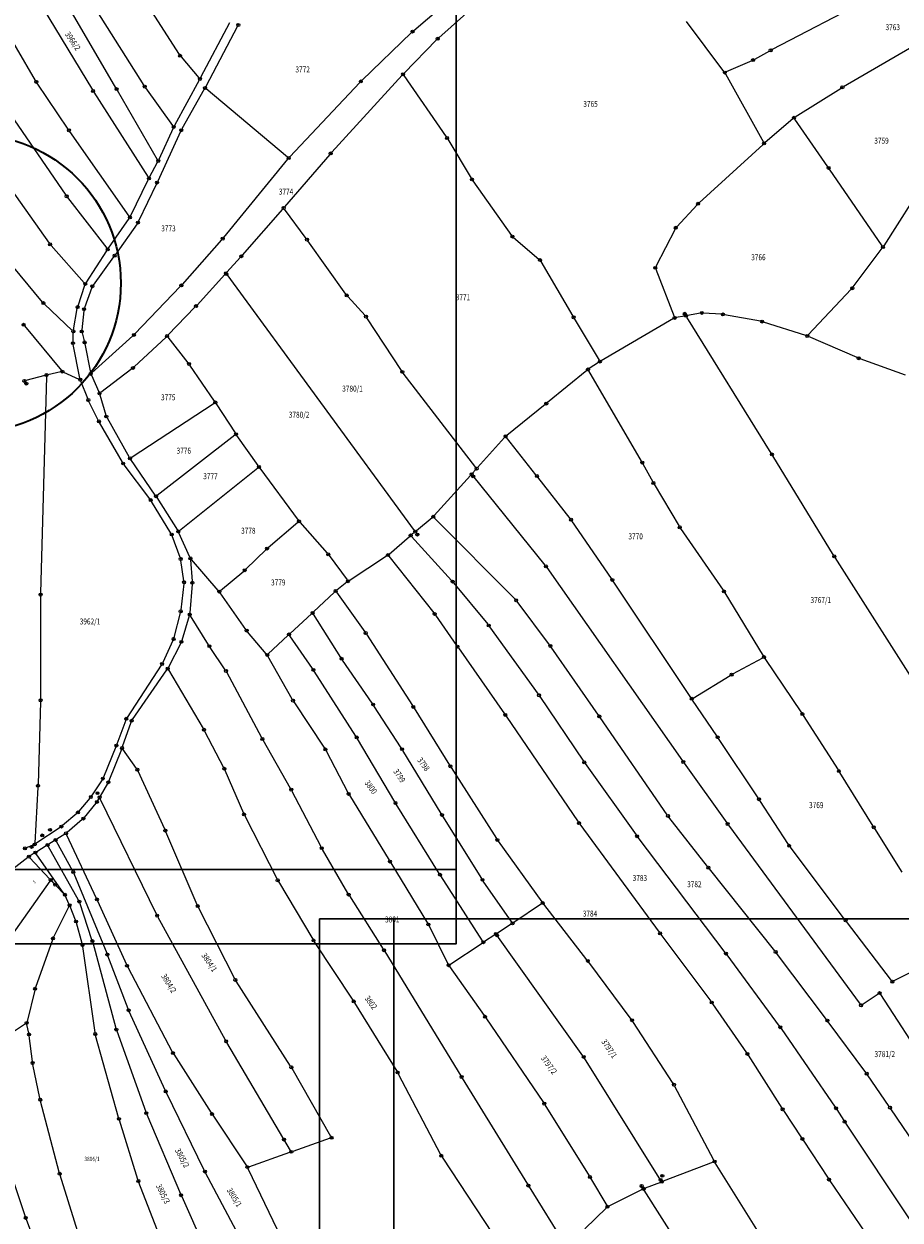
# Model space of a CAD drawing. Units: millimetres. Extents: x 7529400 to 7533157, y 4823049 to 4827451.
# Drawn here: x 7531077 to 7531371, y 4826490 to 4826892 of the extents above; entities that cross this region are included whole.
import ezdxf
from ezdxf.enums import TextEntityAlignment as Align

# ---------------------------------------------------------------- set-up
doc = ezdxf.new("R2010")
doc.units = ezdxf.units.MM
doc.header["$PDMODE"] = 32
doc.header["$PDSIZE"] = -0.1
for name, color, linetype in [('01_Parcele granice', 254, 'Continuous'), ('02_Broj parcele', 254, 'Continuous'), ('04_Katastarske_tacke', 1, 'Continuous')]:
    doc.layers.add(name, color=color, linetype=linetype)
doc.layers.add('SKICA A3 -BROJ', color=5, linetype='Continuous', lineweight=30)
doc.layers.add('SKICE A3', color=6, linetype='Continuous', lineweight=30)
doc.styles.add('MAPSOFT18', font='MAPC104.SHX')

# ---------------------------------------------------------------- blocks, each defined once
blk = doc.blocks.new('T1')
at = {"linetype": 'Continuous'}
blk.add_point((0, 0), dxfattribs=at)
blk.add_attdef('OZN-TAC', (0, 0), '', height=5)

msp = doc.modelspace()

# ---------------------------------------------------------------- linework, layer by layer
at = {"layer": '01_Parcele granice', "linetype": 'Continuous'}
for p, q in [((7531080.67, 4826872.99, -0.23), (7531056.44, 4826914.41, -0.81)), ((7531107.55, 4826914.92, 0.98), (7531128.93, 4826881.77, 0.98)), ((7531077.39, 4826906.82, 0.01), (7531099.72, 4826869.93, 0.45)), ((7531107.61, 4826870.59), (7531089.62, 4826901.49)), ((7531207.66, 4826889.82, 3.39), (7531221.56, 4826901.74, 3.57)), ((7531360.4, 4826900.37, 1.11), (7531327.99, 4826883.41, -0.25)), ((7531117.07, 4826871.4, 0.77), (7531101.34, 4826896.33, 0.19)), ((7531229.55, 4826899.41, -1.94), (7531216.07, 4826887.39, 2.85)), ((7531145.74, 4826892.41, 0.49), (7531136.08, 4826873.99, 0.97)), ((7531311.84, 4826876.11, -0.28), (7531299.31, 4826892.86, -0.66)), ((7531148.51, 4826891.26, 1.76), (7531137.79, 4826870.98, 1)), ((7531190.25, 4826873.07, 2.2), (7531206.92, 4826889.14, 3.36)), ((7531215.35, 4826886.7, 2.96), (7531204.44, 4826875.51, 2.4)), ((7531352.03, 4826870.98, -0.07), (7531377.61, 4826885.91, 0.51)), ((7531129.52, 4826880.97, 0.98), (7531135.53, 4826873.93, 0.98)), ((7531327.11, 4826882.94, -0.27), (7531322.08, 4826880.12, -0.27)), ((7531321.18, 4826879.68, -0.27), (7531312.6, 4826875.91, -0.27)), ((7531091.57, 4826856.71, -0.22), (7531081.2, 4826872.15, -0.22)), ((7531135.61, 4826873.11, 0.96), (7531127.31, 4826857.89, 0.4)), ((7531166.02, 4826847.34, 1.39), (7531189.55, 4826872.36, 2.17)), ((7531203.75, 4826874.78, 2.37), (7531180.1, 4826848.91, 1.59)), ((7531204.37, 4826874.74, 2.38), (7531218.59, 4826854.12, 2.38)), ((7531312.38, 4826875.27, -0.29), (7531325.1, 4826852.34, -1.26)), ((7531100.25, 4826869.08, 0.45), (7531118.43, 4826840.53, -0.01)), ((7531121.59, 4826846.42), (7531108.11, 4826869.73)), ((7531126.78, 4826857.86, 0.39), (7531117.63, 4826870.57, 0.77)), ((7531137.32, 4826870.1, 0.96), (7531129.81, 4826856.75, 0.5)), ((7531165.3, 4826847.3, 1.37), (7531137.94, 4826870.22, 0.99)), ((7531335.76, 4826860.77, -0.47), (7531351.18, 4826870.46, -0.09)), ((7531070.78, 4826863.78, -1.22), (7531090.82, 4826834.52, -1.02)), ((7531334.96, 4826860.17, -0.51), (7531325.72, 4826852.23, -1.25)), ((7531346.71, 4826844.06, -0.09), (7531335.62, 4826860.09, -0.47)), ((7531112.03, 4826827.44, -0.22), (7531092.14, 4826855.89, -0.22)), ((7531129.36, 4826855.86, 0.47), (7531121.67, 4826839.18, 0.19)), ((7531126.86, 4826857, 0.36), (7531122.05, 4826846.44, 0.02)), ((7531219.13, 4826853.28, 2.39), (7531226.92, 4826840.21, 2.63)), ((7531179.43, 4826848.16, 1.56), (7531164.29, 4826830.58, 0.8)), ((7531324.97, 4826851.56, -1.29), (7531303.54, 4826831.96, -1.67)), ((7531118.94, 4826840.55, -0.02), (7531121.6, 4826845.55, 0)), ((7531143.83, 4826820.28, 0.02), (7531165.36, 4826846.59, 1.36)), ((7531112.54, 4826827.48, -0.21), (7531118.48, 4826839.66, -0.03)), ((7531364.95, 4826817.49, 0.12), (7531347.27, 4826843.24, -0.08)), ((7531379.76, 4826839.9, 0.51), (7531365.5, 4826817.5, 0.13)), ((7531072.25, 4826836.74, -0.43), (7531085.25, 4826818.37, -0.81)), ((7531121.24, 4826838.28, 0.17), (7531115.24, 4826825.75, -0.01)), ((7531227.47, 4826839.37, 2.63), (7531240.52, 4826820.99, 2.39)), ((7531091.41, 4826833.71, -1), (7531104.57, 4826816.66, -0.24)), ((7531163.63, 4826829.82, 0.77), (7531150.09, 4826814.36, 0.39)), ((7531171.51, 4826819.95, 0.78), (7531164.26, 4826829.8, 0.78)), ((7531302.83, 4826831.25, -1.69), (7531296.02, 4826823.9, -1.87)), ((7531105.16, 4826816.67, -0.22), (7531112.04, 4826826.62, -0.22)), ((7531114.73, 4826824.89, -0.03), (7531107.45, 4826814.56, -0.21)), ((7531241.19, 4826820.26, 2.39), (7531249.69, 4826813.01, 2.57)), ((7531295.45, 4826823.09, -1.89), (7531288.99, 4826810.52, -2.27)), ((7531082.98, 4826798.59, -1.62), (7531066.75, 4826817.96, -1.62)), ((7531085.87, 4826817.59, -0.75), (7531097, 4826805.04, 1.7)), ((7531097.6, 4826805.09, 1.7), (7531104.61, 4826815.84, -0.15)), ((7531129.94, 4826804.52, -0.21), (7531143.18, 4826819.52, -0.01)), ((7531184.86, 4826801.22, 0.98), (7531172.1, 4826819.14, 0.78)), ((7531355.26, 4826803.64, -0.07), (7531364.93, 4826816.68, 0.11)), ((7531106.87, 4826813.75, -0.14), (7531099.99, 4826804.29, 1.69)), ((7531149.42, 4826813.61, 0.36), (7531144.89, 4826808.61, 0.02)), ((7531250.32, 4826812.26, 2.47), (7531261.08, 4826793.89, -2.37)), ((7531144.21, 4826807.87, 0.01), (7531134.87, 4826797.57, 0.17)), ((7531144.85, 4826807.84), (7531207.85, 4826721.82)), ((7531288.94, 4826809.61, -2.27), (7531295.13, 4826793.72, -2.09)), ((7531094.9, 4826797.36, 1.58), (7531097.17, 4826804.2, 1.76)), ((7531114.02, 4826787.91, -1.2), (7531129.26, 4826803.79, -0.24)), ((7531099.53, 4826803.42, 1.77), (7531097.11, 4826796.64, 1.77)), ((7531191.29, 4826794.04, 0.98), (7531185.49, 4826800.44, 0.98)), ((7531340.15, 4826787.54, -1.06), (7531354.62, 4826802.88, -0.1)), ((7531092.97, 4826789.07, 1.26), (7531083.66, 4826797.87, -1.51)), ((7531093.42, 4826789.22, 1.38), (7531094.65, 4826796.4, 1.56)), ((7531096.89, 4826795.67, 1.76), (7531096.22, 4826789.21, 1.58)), ((7531134.18, 4826796.84, 0.26), (7531125.19, 4826787.52, 2.29)), ((7531203.55, 4826775.55, 1.57), (7531191.9, 4826793.25, 0.99)), ((7531261.59, 4826793.03, -2.49), (7531269.91, 4826779.01, -2.87)), ((7531294.88, 4826793, -2.09), (7531270.6, 4826778.83, -2.87)), ((7531298.63, 4826793.86, -0.27), (7531295.8, 4826793.34, -1.81)), ((7531327.7, 4826747.78), (7531299.38, 4826793.52)), ((7531303.93, 4826794.83, -1.71), (7531299.61, 4826794.04, -0.17)), ((7531311.01, 4826794.46, -1.69), (7531304.92, 4826794.88, -1.87)), ((7531324.16, 4826792.11, -1.1), (7531312, 4826794.33, -1.66)), ((7531339.33, 4826787.33, -1.08), (7531325.13, 4826791.87, -1.08)), ((7531076.92, 4826790.57, 1.34), (7531089.3, 4826775.6, 0.2)), ((7531093.23, 4826785.26, 1.2), (7531093.31, 4826788.23, 1.34)), ((7531096.29, 4826788.23, 1.36), (7531096.99, 4826785.52, 0.21)), ((7531095.56, 4826773, 0.98), (7531093.31, 4826784.27, 1.16)), ((7531097.21, 4826784.55, 0.06), (7531099.09, 4826774.94, 1.31)), ((7531099.56, 4826774.79, 1.3), (7531113.3, 4826787.21, -1.15)), ((7531124.47, 4826786.82, 2.34), (7531113.75, 4826776.78, 1.4)), ((7531131.9, 4826778.16, 2.37), (7531125.15, 4826786.77, 2.37)), ((7531356.64, 4826779.91, -0.5), (7531340.27, 4826786.98, -1.06)), ((7531372.79, 4826773.97, -0.09), (7531357.57, 4826779.54, -0.47)), ((7531112.98, 4826776.14, 1.36), (7531102.52, 4826768.2, 0.98)), ((7531140.73, 4826765.25, 2.37), (7531132.49, 4826777.36, 2.37)), ((7531265.78, 4826775.62, 2.37), (7531252.57, 4826764.77, 1.99)), ((7531284.16, 4826745.05, 0.94), (7531266.42, 4826775.51, 2.36)), ((7531269.75, 4826778.3, -2.33), (7531266.59, 4826776.22, 1.83)), ((7531083.8, 4826773.93), (7531077.36, 4826772.16)), ((7531084.27, 4826773.56), (7531082.32, 4826700.74)), ((7531089.13, 4826775.1, 0.15), (7531084.77, 4826774.17, 0.02)), ((7531090.08, 4826775.01, 0.23), (7531095.2, 4826772.71, 0.91)), ((7531098.18, 4826766.13, 0.97), (7531095.84, 4826772.04, 0.97)), ((7531099.39, 4826773.99, 1.34), (7531101.92, 4826768.36, 1)), ((7531228.48, 4826742.98, 1.58), (7531204.12, 4826774.73, 1.58)), ((7531102.26, 4826767.42, 0.99), (7531104.27, 4826760.6, 1.35)), ((7531101.69, 4826758.93, 1.16), (7531098.58, 4826765.21, 0.98)), ((7531112.75, 4826746.32, 1.58), (7531140.59, 4826764.57, 2.36)), ((7531141.28, 4826764.42, 2.37), (7531147.72, 4826754.58, 2.37)), ((7531251.79, 4826764.14, 1.98), (7531238.88, 4826753.78, 1.98)), ((7531104.66, 4826759.68, 1.38), (7531112.08, 4826746.49, 1.56)), ((7531109.82, 4826744.75, 1.36), (7531102.16, 4826758.05, 1.18)), ((7531147.59, 4826753.85, 2.36), (7531121.5, 4826733.62, 1.58)), ((7531155.38, 4826743.6, 2.37), (7531148.28, 4826753.75, 2.37)), ((7531238.16, 4826753.1, 1.97), (7531229.11, 4826742.95, 1.59)), ((7531248.7, 4826740.5, 0.95), (7531238.8, 4826753.08, 1.95)), ((7531119.03, 4826732.41, 1.76), (7531110.37, 4826743.92, 1.38)), ((7531120.82, 4826733.72, 1.57), (7531112.61, 4826745.64, 1.57)), ((7531284.65, 4826744.18, 0.96), (7531287.94, 4826738.2, 1.48)), ((7531348.62, 4826713.55), (7531328.22, 4826746.92)), ((7531128.94, 4826721.79, 1.78), (7531155.28, 4826742.88, 2.36)), ((7531155.97, 4826742.79, 2.38), (7531168.81, 4826725.32, 2.76)), ((7531226.74, 4826740.32, -0.01), (7531214.54, 4826726.79, -0.27)), ((7531227.39, 4826740.3), (7531251.72, 4826710.14)), ((7531228.45, 4826742.21, 1.27), (7531227.41, 4826741.06, 0.31)), ((7531260.21, 4826725.83, 0.73), (7531249.32, 4826739.72, 0.91)), ((7531288.44, 4826737.33, 1.53), (7531296.76, 4826723.29, 1.91)), ((7531126.12, 4826720.89, 1.77), (7531119.59, 4826731.58, 1.77)), ((7531121.37, 4826732.89, 1.58), (7531128.28, 4826721.9, 1.76)), ((7531158.8, 4826716.05, 2.38), (7531168.73, 4826724.59, 2.76)), ((7531169.44, 4826724.55, 2.64), (7531178.6, 4826714.16, -0.95)), ((7531213.81, 4826726.1, -0.26), (7531208.54, 4826721.74, -0.02)), ((7531241.71, 4826698.7, -0.28), (7531214.55, 4826726.07, -0.28)), ((7531274.07, 4826705.62, 1.31), (7531260.8, 4826725.03, 0.73)), ((7531129.22, 4826712.71, 1.77), (7531126.55, 4826719.99, 1.77)), ((7531132.46, 4826712.89, 1.96), (7531128.76, 4826721.03, 1.78)), ((7531199.36, 4826713.88, -0.67), (7531206.24, 4826719.82, -0.49)), ((7531206.96, 4826719.78, -0.47), (7531220.38, 4826705.02, -0.09)), ((7531207.77, 4826721.1, -0.12), (7531207, 4826720.47, -0.36)), ((7531297.3, 4826722.45, 1.93), (7531311.55, 4826701.72, 2.31)), ((7531151.28, 4826708.79, 2.37), (7531158.06, 4826715.37, 2.37)), ((7531130.45, 4826704.88, 1.77), (7531129.46, 4826711.75, 1.77)), ((7531132.71, 4826711.94, 1.97), (7531133.25, 4826704.75, 1.97)), ((7531142.02, 4826701.65, 1.97), (7531133, 4826712.06, 1.97)), ((7531179.23, 4826713.39, -1.07), (7531185.25, 4826705.17, -0.89)), ((7531185.97, 4826705.04, -0.87), (7531198.56, 4826713.28, -0.69)), ((7531199.29, 4826713.16, -0.66), (7531214.37, 4826694.17, 0.1)), ((7531386.32, 4826654.27), (7531349.15, 4826712.7)), ((7531142.73, 4826701.59, 1.99), (7531150.54, 4826708.12, 2.35)), ((7531252.32, 4826709.34), (7531297.89, 4826644.42)), ((7531130.46, 4826703.89, 1.76), (7531129.44, 4826695.13, 1.58)), ((7531133.25, 4826703.75, 1.95), (7531132.47, 4826694.09, 1.59)), ((7531185.16, 4826704.46, -0.92), (7531181.78, 4826701.78, -1.24)), ((7531221.04, 4826704.26, -0.09), (7531232.53, 4826690.27, -0.47)), ((7531300.76, 4826665.67, 1.72), (7531274.63, 4826704.79, 1.32)), ((7531082.31, 4826699.74), (7531082.31, 4826665.24)), ((7531151.26, 4826688.57, -1.37), (7531142.64, 4826700.86, 1.86)), ((7531181.03, 4826701.12, -1.28), (7531174.03, 4826694.45, -1.28)), ((7531181.68, 4826701.06, -1.27), (7531191.21, 4826687.76, -0.89)), ((7531312.09, 4826700.88, 2.32), (7531325.05, 4826679.67, 2.52)), ((7531253.27, 4826683.4, 0.69), (7531242.36, 4826697.95, -0.25)), ((7531129.26, 4826694.15, 1.57), (7531127.13, 4826685.82, 1.57)), ((7531132.28, 4826693.11, 1.57), (7531129.78, 4826684.87, 1.57)), ((7531138.77, 4826683.36, 1.76), (7531132.69, 4826693.16, 1.58)), ((7531173.3, 4826693.76, -1.29), (7531166.15, 4826687.21, -1.47)), ((7531183.14, 4826679.11, -1.28), (7531173.94, 4826693.68, -1.28)), ((7531214.97, 4826693.37, 0.11), (7531222.07, 4826683.2, -0.07)), ((7531158.13, 4826680.39, -1.67), (7531151.87, 4826687.78, -1.49)), ((7531191.77, 4826686.93, -0.89), (7531207.22, 4826662.94, -1.27)), ((7531233.14, 4826689.47, -0.47), (7531249.44, 4826666.83, 0.31)), ((7531126.8, 4826684.89, 1.56), (7531123.36, 4826677.4, 1.38)), ((7531129.4, 4826683.94, 1.56), (7531125.27, 4826675.87, 1.38)), ((7531165.41, 4826686.53, -1.49), (7531158.82, 4826680.35, -1.67)), ((7531173.68, 4826675.38, -1.29), (7531166.06, 4826686.46, -1.47)), ((7531144.34, 4826675.02, -2.08), (7531139.31, 4826682.51, 1.57)), ((7531166.86, 4826665.07, -1.68), (7531158.7, 4826679.57, -1.68)), ((7531222.65, 4826682.38, -0.08), (7531238.1, 4826660.24, 0.12)), ((7531269.71, 4826659.74, 0.72), (7531253.85, 4826682.59, 0.72)), ((7531314.83, 4826673.59, 2.14), (7531324.87, 4826679, 2.5)), ((7531325.59, 4826678.83, 2.52), (7531337.92, 4826660.51, 2.72)), ((7531122.88, 4826676.53, 1.36), (7531111.36, 4826658.96, 0.98)), ((7531113.2, 4826658.28, 0.98), (7531124.76, 4826675.01, 1.36)), ((7531125.29, 4826674.99, 1.37), (7531136.95, 4826655.28, 1.37)), ((7531193.75, 4826663.74, -1.28), (7531183.69, 4826678.28, -1.28)), ((7531156.61, 4826652.16, -2.28), (7531144.86, 4826674.16, -2.28)), ((7531188.24, 4826652.67, -1.48), (7531174.23, 4826674.55, -1.28)), ((7531301.47, 4826665.51, 1.73), (7531313.96, 4826673.09, 2.11)), ((7531082.3, 4826664.24), (7531081.47, 4826636.5)), ((7531167.39, 4826664.21, -1.69), (7531177.71, 4826648.66, -2.07)), ((7531203.48, 4826648.74, -1.28), (7531194.3, 4826662.91, -1.28)), ((7531250.01, 4826666.01, 0.32), (7531264.64, 4826644.3, 0.48)), ((7531309.45, 4826652.76, 1.72), (7531301.32, 4826664.84, 1.72)), ((7531207.76, 4826662.1, -1.26), (7531219.72, 4826642.97, -0.5)), ((7531238.67, 4826659.42, 0.12), (7531262.88, 4826623.88, 0)), ((7531292.79, 4826626.25, 1.12), (7531270.27, 4826658.92, 0.72)), ((7531338.47, 4826659.68, 2.72), (7531350.16, 4826641.36, 2.72)), ((7531110.92, 4826658.07, 0.96), (7531107.96, 4826650.01, 0.78)), ((7531109.88, 4826649.17, 0.78), (7531112.76, 4826657.4, 0.96)), ((7531137.43, 4826654.41, 1.23), (7531143.82, 4826642.17, -2.54)), ((7531166.26, 4826635.14, -1.7), (7531157.1, 4826651.29, -2.26)), ((7531201.28, 4826630.65, -1.28), (7531188.76, 4826651.82, -1.48)), ((7531323.35, 4826631.92, 1.92), (7531310.01, 4826651.93, 1.72)), ((7531107.6, 4826649.08, 0.76), (7531103.43, 4826638.89, 0.58)), ((7531109.53, 4826648.24, 0.76), (7531105.28, 4826637.68, 0.58)), ((7531114.56, 4826641.82, 0.96), (7531110.01, 4826648.29, 0.78)), ((7531178.22, 4826647.8, -2.06), (7531185.55, 4826633.73, -1.5)), ((7531216.88, 4826626.66, -0.69), (7531204.01, 4826647.89, -1.27)), ((7531265.21, 4826643.48, 0.48), (7531282.38, 4826619.48, 0.72)), ((7531298.47, 4826643.6), (7531312.77, 4826623.59)), ((7531124.03, 4826621.41, 0.02), (7531115.06, 4826640.96, 0.95)), ((7531144.25, 4826641.27, -2.67), (7531150.5, 4826626.84, -2.49)), ((7531220.26, 4826642.13, -0.48), (7531235.46, 4826618.26, -0.48)), ((7531350.69, 4826640.52, 2.72), (7531361.89, 4826622.48, 2.72)), ((7531081.43, 4826635.5), (7531080.37, 4826616.78)), ((7531102.97, 4826638.01, 0.56), (7531099.48, 4826632.67, 0.38)), ((7531104.84, 4826636.79, 0.52), (7531102.38, 4826632.56, 0.05)), ((7531098.89, 4826631.87, 0.36), (7531095.17, 4826627.45, 0.18)), ((7531101.88, 4826631.7, 0.1), (7531101.48, 4826631.01, 0.27)), ((7531121.27, 4826592.82), (7531102.35, 4826631.68)), ((7531176.54, 4826615.49, -1.68), (7531166.74, 4826634.27, -1.68)), ((7531186.04, 4826632.86, -1.48), (7531199.4, 4826610.98, -1.48)), ((7531333.48, 4826616.26, 2.11), (7531323.9, 4826631.08, 1.93)), ((7531094.47, 4826626.74, 0.16), (7531089.72, 4826622.65, -0.02)), ((7531100.92, 4826630.19, 0.36), (7531097.02, 4826625.39, 0.18)), ((7531216.22, 4826606.54, -1.08), (7531201.79, 4826629.8, -1.28)), ((7531096.33, 4826624.68, 0.14), (7531091.25, 4826620.35, -0.2)), ((7531150.93, 4826625.93, -2.48), (7531161.74, 4826604.68, -2.48)), ((7531230.49, 4826604.82, -0.68), (7531217.4, 4826625.81, -0.68)), ((7531263.46, 4826623.07, 0.01), (7531290.1, 4826586.81, 0.51)), ((7531306.34, 4826608.88, 1.32), (7531293.38, 4826625.45, 1.12)), ((7531313.36, 4826622.78), (7531357.59, 4826562.63)), ((7531088.92, 4826622.04, -0.03), (7531080.76, 4826616.56, 0)), ((7531090.45, 4826619.76, -0.2), (7531087.78, 4826618.09, -0.03)), ((7531091.08, 4826619.58, -0.23), (7531101.02, 4826598.26, -0.03)), ((7531134.91, 4826596.02, 1.15), (7531124.44, 4826620.5, 0.02)), ((7531282.97, 4826618.67, 0.72), (7531312.19, 4826580.02, 0.92)), ((7531362.41, 4826621.64, 2.73), (7531371.59, 4826606.94, 2.91)), ((7531079.88, 4826616.1, -0.09), (7531077.52, 4826615.16, -0.54)), ((7531084.26, 4826615.87), (7531081.03, 4826613.85)), ((7531095.1, 4826597.55), (7531084.92, 4826615.7)), ((7531086.94, 4826617.55), (7531085.1, 4826616.41)), ((7531087.6, 4826617.38), (7531093.06, 4826607.46)), ((7531185.55, 4826599.88, -1.68), (7531177.02, 4826614.62, -1.68)), ((7531236.02, 4826617.43, -0.48), (7531250.7, 4826597.01, -0.28)), ((7531352.39, 4826591.2, 2.32), (7531334.05, 4826615.44, 2.12)), ((7531078.01, 4826611.88, -0.43), (7531069.5, 4826605.25, -0.43)), ((7531085.38, 4826604.75, -0.02), (7531078.74, 4826611.83, -0.41)), ((7531080.19, 4826613.31, -0.08), (7531078.82, 4826612.46, -0.35)), ((7531090.19, 4826599.78), (7531080.9, 4826613.17)), ((7531093.49, 4826606.56), (7531104.57, 4826579.74)), ((7531199.92, 4826610.12, -1.48), (7531212.31, 4826589.82, -1.28)), ((7531328.91, 4826580.53, 1.52), (7531306.96, 4826608.1, 1.32)), ((7531085.43, 4826603.98), (7531069.12, 4826580.75)), ((7531086.89, 4826603.14, -0.02), (7531086.06, 4826604.03, -0.01)), ((7531162.23, 4826603.8, -2.48), (7531173.73, 4826584.47, -2.28)), ((7531230.79, 4826583.87, -0.02), (7531216.75, 4826605.7, -1.06)), ((7531240.56, 4826590.2, -0.49), (7531231.03, 4826603.99, -0.67)), ((7531087.57, 4826602.42, -0.03), (7531090.14, 4826599.73, 0)), ((7531091.85, 4826596.35, -0.03), (7531090.69, 4826598.91, 0)), ((7531186.07, 4826599.03, -1.68), (7531197.41, 4826581.15, -1.68)), ((7531091.84, 4826595.44, -0.04), (7531086.69, 4826585.15, -0.22)), ((7531094.06, 4826590.86, 0), (7531092.25, 4826595.43, -0.03)), ((7531099.58, 4826584.29), (7531095.5, 4826596.64)), ((7531101.44, 4826597.35, -0.03), (7531111.16, 4826575.96, -0.03)), ((7531147.52, 4826571.18, 3.36), (7531135.34, 4826595.11, 1.21)), ((7531250.57, 4826596.32, -0.29), (7531241.26, 4826590.07, -0.47)), ((7531265.82, 4826577.56, -0.08), (7531251.3, 4826596.21, -0.28)), ((7531144.42, 4826550.57), (7531121.73, 4826591.93)), ((7531368.14, 4826570.58, 2.71), (7531352.99, 4826590.4, 2.33)), ((7531096.28, 4826582.96), (7531094.38, 4826589.92)), ((7531212.79, 4826588.94, -1.28), (7531219.14, 4826576.17, -1.28)), ((7531240.42, 4826589.52, -0.44), (7531235.74, 4826586.48, -0.04)), ((7531086.3, 4826584.23, -0.17), (7531080.66, 4826568.27, 1.74)), ((7531099.87, 4826583.34), (7531107.63, 4826554.58)), ((7531174.27, 4826583.62, -2.23), (7531187.24, 4826563.97, -0.05)), ((7531219.78, 4826576, -1.23), (7531230.64, 4826583.17, -0.05)), ((7531234.9, 4826585.94), (7531231.48, 4826583.72)), ((7531264.47, 4826545.3), (7531235.61, 4826585.8)), ((7531290.7, 4826586.01, 0.52), (7531307.47, 4826563.58, 0.72)), ((7531100.62, 4826553.07), (7531096.48, 4826581.99)), ((7531111.73, 4826561.05), (7531104.94, 4826578.81)), ((7531197.94, 4826580.3, -1.68), (7531223.45, 4826538.58, -1.68)), ((7531312.79, 4826579.22, 0.93), (7531330.44, 4826555.26, 1.51)), ((7531346.29, 4826557.51, 1.72), (7531329.52, 4826579.74, 1.52)), ((7531111.6, 4826575.06, 0.01), (7531126.54, 4826546.63, 2.56)), ((7531219.65, 4826575.31, -1.28), (7531231.35, 4826558.81, -1.08)), ((7531280.69, 4826557.63, -0.08), (7531266.43, 4826576.77, -0.08)), ((7531380.61, 4826576.31, -2.84), (7531368.89, 4826570.41, 2.52)), ((7531166.28, 4826541.81, 3.6), (7531148.02, 4826570.31, 3.4)), ((7531080.37, 4826567.31, 1.78), (7531077.78, 4826556.8, 1.42)), ((7531187.78, 4826563.12, -0.04), (7531201.96, 4826540.12, -2.24)), ((7531308.05, 4826562.77, 0.72), (7531319.44, 4826546.31, 0.92)), ((7531358.31, 4826562.5), (7531363.69, 4826566.05)), ((7531364.38, 4826565.9, -0.02), (7531408.83, 4826497.42, -3.22)), ((7531124.16, 4826533.74), (7531112.12, 4826560.13)), ((7531077.24, 4826556.03, 1.39), (7531059.37, 4826544.21, 1.01)), ((7531078.36, 4826552.92, 1.37), (7531077.76, 4826555.82, 1.39)), ((7531231.92, 4826557.99, -1.08), (7531251.19, 4826529.6, -1.08)), ((7531294.79, 4826536, 0.12), (7531281.26, 4826556.81, -0.08)), ((7531331.02, 4826554.45, 1.51), (7531349.23, 4826528.04, 1.13)), ((7531359.52, 4826539.65, 1.72), (7531346.89, 4826556.71, 1.72)), ((7531079.57, 4826543.35, 1.25), (7531078.52, 4826551.93, 1.35)), ((7531108.53, 4826524.56), (7531100.82, 4826552.1)), ((7531107.93, 4826553.63), (7531117.65, 4826526.46)), ((7531166.28, 4826513.42), (7531144.91, 4826549.7)), ((7531082.11, 4826531.01, 1.2), (7531079.73, 4826542.36, 1.24)), ((7531127.04, 4826545.77, 2.6), (7531139.67, 4826526.1, 2.6)), ((7531290.7, 4826503.33), (7531265.02, 4826544.47)), ((7531319.99, 4826545.48, 0.92), (7531331.25, 4826527.71, 0.72)), ((7531179.81, 4826518.15, 3.6), (7531166.8, 4826540.96, 3.6)), ((7531202.45, 4826539.25, -2.28), (7531216.66, 4826512.11, -2.28)), ((7531367.35, 4826528.23, 2.47), (7531360.1, 4826538.84, 1.75)), ((7531223.97, 4826537.72, -1.68), (7531245.89, 4826502.08, -1.68)), ((7531308.46, 4826510.18, -0.08), (7531295.29, 4826535.14, 0.12)), ((7531137.28, 4826506.8), (7531124.59, 4826532.84)), ((7531064.8, 4826528.25, 0.01), (7531077.2, 4826491.27, 0.69)), ((7531088.61, 4826506.11, 1.1), (7531082.34, 4826530.04, 1.2)), ((7531251.73, 4826528.77, -1.08), (7531266.57, 4826504.95, -0.88)), ((7531331.8, 4826526.88, 0.72), (7531337.94, 4826517.74, 0.72)), ((7531349.78, 4826527.21, 1.2), (7531352.13, 4826523.51, 1.92)), ((7531382.12, 4826506.39, -3.72), (7531367.91, 4826527.41, 2.38)), ((7531115.04, 4826503.66), (7531108.81, 4826523.6)), ((7531118.02, 4826525.53), (7531129.33, 4826498.88)), ((7531140.22, 4826525.26, 2.6), (7531151.49, 4826508.26, 2.6)), ((7531352.68, 4826522.67, 2), (7531374.1, 4826490.5, 2)), ((7531179.59, 4826517.55, 3.47), (7531167, 4826513.16, 0.13)), ((7531338.49, 4826516.91, 0.74), (7531346.87, 4826504.11, 1.42)), ((7531152.24, 4826508, 2.52), (7531166.06, 4826512.83, 0.08)), ((7531217.17, 4826511.25, -2.27), (7531246.22, 4826467.14, -1.61)), ((7531151.99, 4826507.39, 2.6), (7531165.57, 4826479.01, 2.8)), ((7531308.22, 4826509.56, -0.08), (7531291.43, 4826503.09, 0)), ((7531325.16, 4826483.28, 0.63), (7531308.95, 4826509.32, -0.07)), ((7531096.38, 4826481.06, 1.04), (7531088.89, 4826505.15, 1.1)), ((7531125.82, 4826475.76), (7531115.37, 4826502.71)), ((7531151.39, 4826480.24), (7531137.73, 4826505.91)), ((7531267.08, 4826504.1, -0.89), (7531272.46, 4826494.95, -1.07)), ((7531290.49, 4826502.73, -0.05), (7531285.41, 4826500.77, -0.63)), ((7531347.42, 4826503.28, 1.43), (7531369.32, 4826471.16, 1.01)), ((7531129.73, 4826497.96), (7531141.52, 4826471.64)), ((7531246.41, 4826501.23, -1.67), (7531258.65, 4826481.52, -1.21)), ((7531284.37, 4826500.31, -0.04), (7531273.16, 4826494.74, -1.04)), ((7531298.54, 4826479), (7531285.09, 4826500.11)), ((7531272.35, 4826494.17, -1.08), (7531265.1, 4826487.07, -1)), ((7531077.53, 4826490.33, 0.7), (7531087.63, 4826463.29, 0.76))]:
    msp.add_line(p, q, dxfattribs=at)
at = {"layer": 'SKICA A3 -BROJ', "lineweight": 35}
msp.add_circle((7531059.27, 4826804.89), 50, dxfattribs=at)
at = {"layer": 'SKICE A3', "ltscale": 0.25}
for p, q in [((7530924.89, 4826607.84), (7531221.89, 4826607.84)), ((7531201.02, 4826591.25), (7531201.02, 4826294.25))]:
    msp.add_line(p, q, dxfattribs=at)
for points in [[(7531221.89, 4827002.84), (7530924.89, 4827002.84), (7530924.89, 4826582.84), (7531221.89, 4826582.84)], [(7531596.02, 4826294.25), (7531596.02, 4826591.25), (7531176.02, 4826591.25), (7531176.02, 4826294.25)]]:
    msp.add_lwpolyline(points, close=True, dxfattribs=at)

# ---------------------------------------------------------------- block references
at = {"layer": '04_Katastarske_tacke'}
for p in [(7531148.74, 4826891.7, 1.78), (7531207.28, 4826889.49, 3.38), (7531215.7, 4826887.06, 2.98), (7531129.2, 4826881.35, 0.98), (7531321.64, 4826879.88, -0.27), (7531327.55, 4826883.18, -0.27), (7531312.14, 4826875.71, -0.27), (7531080.92, 4826872.56, -0.22), (7531135.85, 4826873.55, 0.98), (7531189.89, 4826872.72, 2.18), (7531204.09, 4826875.15, 2.38), (7531099.98, 4826869.5, 0.46), (7531107.86, 4826870.16), (7531117.34, 4826870.98, 0.78), (7531137.56, 4826870.54, 0.98), (7531351.6, 4826870.73, -0.08), (7531335.34, 4826860.5, -0.48), (7531091.85, 4826856.3, -0.22), (7531127.07, 4826857.45, 0.38), (7531129.57, 4826856.31, 0.48), (7531218.87, 4826853.71, 2.38), (7531325.34, 4826851.9, -1.28), (7531179.76, 4826848.54, 1.58), (7531121.84, 4826845.99), (7531165.68, 4826846.98, 1.38), (7531346.99, 4826843.65, -0.08), (7531118.7, 4826840.11, -0.02), (7531227.18, 4826839.78, 2.64), (7531121.46, 4826838.73, 0.18), (7531091.1, 4826834.11, -1.02), (7531303.17, 4826831.62, -1.68), (7531163.96, 4826830.2, 0.78), (7531112.32, 4826827.03, -0.22), (7531115.02, 4826825.3, -0.02), (7531295.68, 4826823.53, -1.88), (7531143.51, 4826819.89), (7531171.81, 4826819.55, 0.78), (7531240.81, 4826820.58, 2.38), (7531085.54, 4826817.96, -0.82), (7531104.88, 4826816.26, -0.22), (7531365.23, 4826817.08, 0.12), (7531107.16, 4826814.15, -0.22), (7531149.76, 4826813.98, 0.38), (7531250.07, 4826812.69, 2.58), (7531144.55, 4826808.24), (7531144.76, 4826807.96), (7531288.76, 4826810.08, -2.28), (7531097.33, 4826804.67, 1.77), (7531099.7, 4826803.89, 1.77), (7531129.61, 4826804.15, -0.22), (7531354.96, 4826803.24, -0.08), (7531185.15, 4826800.81, 0.98), (7531083.3, 4826798.21, -1.62), (7531094.74, 4826796.89, 1.57), (7531096.94, 4826796.17, 1.77), (7531134.53, 4826797.2, 0.18), (7531304.42, 4826794.92, -1.88), (7531076.6, 4826790.96, 1.37), (7531191.63, 4826793.67, 0.98), (7531261.33, 4826793.46, -2.48), (7531295.31, 4826793.25, -2.08), (7531298.7, 4826794.63), (7531299.12, 4826793.95), (7531311.51, 4826794.42, -1.68), (7531324.65, 4826792.02, -1.08), (7531093.33, 4826788.73, 1.37), (7531096.17, 4826788.71, 1.57), (7531113.67, 4826787.55, -1.22), (7531124.84, 4826787.16, 2.37), (7531339.81, 4826787.18, -1.08), (7531093.21, 4826784.76, 1.17), (7531097.11, 4826785.04), (7531357.1, 4826779.71, -0.48), (7531089.62, 4826775.21, 0.17), (7531113.38, 4826776.44, 1.37), (7531132.21, 4826777.77, 2.37), (7531203.82, 4826775.13, 1.58), (7531266.17, 4826775.94, 2.38), (7531270.17, 4826778.58, -2.88), (7531076.88, 4826772.03), (7531077.53, 4826771.2), (7531084.28, 4826774.06), (7531095.66, 4826772.51, 0.97), (7531099.19, 4826774.45, 1.37), (7531102.12, 4826767.9, 0.97), (7531098.36, 4826765.66, 0.97), (7531141.01, 4826764.84, 2.37), (7531252.18, 4826764.45, 1.98), (7531104.41, 4826760.12, 1.37), (7531101.91, 4826758.48, 1.17), (7531147.99, 4826754.16, 2.37), (7531238.49, 4826753.47, 1.98), (7531327.96, 4826747.35), (7531110.07, 4826744.32, 1.37), (7531112.33, 4826746.05, 1.57), (7531155.67, 4826743.19, 2.37), (7531284.41, 4826744.62, 0.92), (7531227.08, 4826740.69), (7531227.65, 4826739.98), (7531227.65, 4826739.98), (7531228.78, 4826742.58, 1.58), (7531249.01, 4826740.11, 0.92), (7531288.18, 4826737.76, 1.52), (7531119.33, 4826732.01, 1.77), (7531121.1, 4826733.31, 1.57), (7531169.11, 4826724.92, 2.77), (7531214.2, 4826726.42, -0.28), (7531260.52, 4826725.44, 0.72), (7531297.02, 4826722.86, 1.92), (7531126.38, 4826720.46, 1.77), (7531128.55, 4826721.48, 1.77), (7531206.62, 4826720.15, -0.48), (7531208.15, 4826721.42), (7531208.87, 4826720.44), (7531158.42, 4826715.72, 2.37), (7531129.39, 4826712.24, 1.77), (7531132.67, 4826712.44, 1.97), (7531178.93, 4826713.79, -1.08), (7531198.98, 4826713.55, -0.68), (7531348.88, 4826713.12), (7531150.92, 4826708.44, 2.37), (7531252.03, 4826709.75), (7531130.52, 4826704.39, 1.77), (7531133.29, 4826704.25, 1.97), (7531185.55, 4826704.77, -0.88), (7531220.72, 4826704.65, -0.08), (7531274.35, 4826705.21, 1.32), (7531082.31, 4826700.24), (7531142.35, 4826701.27, 1.97), (7531181.39, 4826701.47, -1.28), (7531311.83, 4826701.31, 2.32), (7531129.38, 4826694.63, 1.57), (7531242.06, 4826698.35, -0.28), (7531132.43, 4826693.59, 1.57), (7531173.67, 4826694.1, -1.28), (7531214.68, 4826693.78, 0.12), (7531151.55, 4826688.16, -1.48), (7531165.78, 4826686.87, -1.48), (7531191.5, 4826687.35, -0.88), (7531232.85, 4826689.88, -0.48), (7531127.01, 4826685.34, 1.57), (7531129.63, 4826684.39, 1.57), (7531139.03, 4826682.93, 1.77), (7531222.36, 4826682.79, -0.08), (7531253.57, 4826683, 0.72), (7531158.45, 4826680.01, -1.68), (7531183.41, 4826678.69, -1.28), (7531325.31, 4826679.24, 2.52), (7531123.15, 4826676.95, 1.37), (7531125.04, 4826675.42, 1.37), (7531144.62, 4826674.6, -2.28), (7531173.96, 4826674.97, -1.28), (7531314.39, 4826673.35, 2.12), (7531249.73, 4826666.42, 0.32), (7531082.31, 4826664.74), (7531167.11, 4826664.63, -1.68), (7531194.03, 4826663.33, -1.28), (7531207.49, 4826662.52, -1.28), (7531301.04, 4826665.25, 1.72), (7531111.09, 4826658.54, 0.97), (7531238.39, 4826659.83, 0.12), (7531269.99, 4826659.33, 0.72), (7531338.2, 4826660.1, 2.72), (7531112.92, 4826657.87, 0.97), (7531137.2, 4826654.85, 1.37), (7531156.85, 4826651.72, -2.28), (7531188.51, 4826652.25, -1.48), (7531309.73, 4826652.35, 1.72), (7531107.79, 4826649.54, 0.77), (7531109.72, 4826648.7, 0.77), (7531177.99, 4826648.24, -2.08), (7531203.75, 4826648.32, -1.28), (7531219.99, 4826642.55, -0.48), (7531264.92, 4826643.89, 0.48), (7531298.18, 4826644.01), (7531103.24, 4826638.43, 0.57), (7531114.85, 4826641.41, 0.97), (7531144.05, 4826641.73, -2.68), (7531350.43, 4826640.94, 2.72), (7531081.46, 4826636), (7531105.09, 4826637.22, 0.57), (7531166.51, 4826634.71, -1.68), (7531099.21, 4826632.25, 0.37), (7531101.23, 4826630.58, 0.37), (7531101.45, 4826633.53), (7531102.13, 4826632.13), (7531185.78, 4826633.29, -1.48), (7531201.53, 4826630.22, -1.28), (7531323.63, 4826631.5, 1.92), (7531094.85, 4826627.07, 0.17), (7531150.7, 4826626.38, -2.48), (7531217.14, 4826626.23, -0.68), (7531089.34, 4826622.32, -0.03), (7531096.71, 4826625, 0.17), (7531263.16, 4826623.47), (7531293.07, 4826625.84, 1.12), (7531313.06, 4826623.18), (7531362.15, 4826622.06, 2.72), (7531082.89, 4826619.33), (7531085.5, 4826621.21), (7531090.87, 4826620.03, -0.23), (7531124.24, 4826620.96), (7531282.67, 4826619.07, 0.72), (7531077.06, 4826614.98, -0.63), (7531079.3, 4826615.47), (7531080.34, 4826616.28), (7531084.68, 4826616.14), (7531087.36, 4826617.82), (7531176.77, 4826615.05, -1.68), (7531235.73, 4826617.84, -0.48), (7531333.75, 4826615.84, 2.12), (7531078.4, 4826612.19, -0.43), (7531080.61, 4826613.58), (7531199.66, 4826610.55, -1.48), (7531093.3, 4826607.02), (7531216.48, 4826606.12, -1.08), (7531306.65, 4826608.49, 1.32), (7531085.72, 4826604.39), (7531087.23, 4826602.78, -0.03), (7531161.97, 4826604.23, -2.48), (7531230.75, 4826604.4, -0.68), (7531090.48, 4826599.37), (7531185.8, 4826599.45, -1.68), (7531092.06, 4826595.89, -0.03), (7531095.34, 4826597.11), (7531101.23, 4826597.81, -0.03), (7531135.11, 4826595.56, 1.17), (7531250.99, 4826596.6, -0.28), (7531094.25, 4826590.4), (7531121.49, 4826592.37), (7531352.69, 4826590.8, 2.32), (7531212.57, 4826589.39, -1.28), (7531235.32, 4826586.21), (7531240.84, 4826589.79, -0.48), (7531290.4, 4826586.41, 0.52), (7531086.47, 4826584.7, -0.23), (7531096.41, 4826582.48), (7531099.74, 4826583.82), (7531173.99, 4826584.04, -2.28), (7531231.06, 4826583.45), (7531235.68, 4826585.71), (7531104.76, 4826579.28), (7531197.68, 4826580.73, -1.68), (7531312.49, 4826579.62, 0.92), (7531329.22, 4826580.14, 1.52), (7531111.37, 4826575.5, -0.03), (7531219.36, 4826575.72, -1.28), (7531266.13, 4826577.17, -0.08), (7531147.75, 4826570.73, 3.4), (7531368.44, 4826570.18, 2.72), (7531080.49, 4826567.8, 1.8), (7531364.11, 4826566.32), (7531187.52, 4826563.55), (7531307.77, 4826563.18, 0.72), (7531357.89, 4826562.23), (7531111.91, 4826560.58), (7531231.64, 4826558.4, -1.08), (7531077.66, 4826556.31, 1.4), (7531107.76, 4826554.1), (7531280.99, 4826557.23, -0.08), (7531330.74, 4826554.86, 1.52), (7531346.59, 4826557.11, 1.72), (7531078.46, 4826552.43, 1.36), (7531100.69, 4826552.58), (7531144.66, 4826550.13), (7531126.77, 4826546.19, 2.6), (7531319.72, 4826545.9, 0.92), (7531079.63, 4826542.85, 1.24), (7531264.76, 4826544.89), (7531166.55, 4826541.39, 3.6), (7531202.22, 4826539.69, -2.28), (7531223.71, 4826538.15, -1.68), (7531359.82, 4826539.25, 1.72), (7531295.06, 4826535.58, 0.12), (7531082.21, 4826530.52, 1.2), (7531124.37, 4826533.29), (7531117.82, 4826525.99), (7531139.94, 4826525.68, 2.6), (7531251.47, 4826529.19, -1.08), (7531331.52, 4826527.29, 0.72), (7531349.51, 4826527.63, 1.12), (7531367.63, 4826527.82, 2.5), (7531108.66, 4826524.08), (7531352.4, 4826523.09, 2), (7531180.06, 4826517.72, 3.6), (7531164.1, 4826517.12), (7531338.22, 4826517.33, 0.72), (7531166.53, 4826512.99), (7531216.89, 4826511.67, -2.28), (7531308.69, 4826509.74, -0.08), (7531088.74, 4826505.63, 1.1), (7531137.5, 4826506.35), (7531151.77, 4826507.84, 2.6), (7531115.19, 4826503.18), (7531246.15, 4826501.65, -1.68), (7531266.83, 4826504.53, -0.88), (7531284.2, 4826501.5), (7531290.55, 4826503.56), (7531290.96, 4826502.91), (7531291.15, 4826504.93), (7531347.14, 4826503.69, 1.44), (7531129.53, 4826498.42), (7531284.82, 4826500.53), (7531284.94, 4826500.59, -0.68), (7531272.71, 4826494.52, -1.08), (7531077.36, 4826490.8, 0.7)]:
    msp.add_blockref('T1', p, dxfattribs=at)

# ---------------------------------------------------------------- texts
at = {"layer": '02_Broj parcele', "linetype": 'Continuous', "style": 'MAPSOFT18', "width": 0.8}
for s, height, p in [('3763', 2, (7531368.54, 4826890.95)), ('3772', 2, (7531170.35, 4826876.76)), ('3765', 2, (7531267.04, 4826865.17)), ('3759', 2, (7531364.77, 4826852.81)), ('3774', 2, (7531164.77, 4826835.69)), ('3773', 2, (7531125.28, 4826823.32)), ('3766', 2, (7531323.43, 4826813.62)), ('3771', 2, (7531224.19, 4826800.2)), ('3775', 2, (7531125.2, 4826766.56)), ('3780/1', 2, (7531187.1, 4826769.49)), ('3780/2', 2, (7531169.15, 4826760.71)), ('3776', 2, (7531130.44, 4826748.63)), ('3777', 2, (7531139.4, 4826740.04)), ('3778', 2, (7531152.1, 4826721.73)), ('3770', 2, (7531282.19, 4826719.82)), ('3779', 2, (7531162.16, 4826704.34)), ('3767/1', 2, (7531344.38, 4826698.42)), ('3962/1', 2, (7531098.93, 4826691.23)), ('3769', 2, (7531342.85, 4826629.5)), ('3783', 2, (7531283.61, 4826605.03)), ('3782', 2, (7531301.91, 4826602.93)), ('3801', 2, (7531200.45, 4826591.09)), ('3784', 2, (7531266.86, 4826593.06)), ('3781/2', 2, (7531365.87, 4826545.83)), ('3806/1', 1.475, (7531099.59, 4826510.61))]:
    msp.add_text(s, height=height, dxfattribs=at).set_placement(p, align=Align.MIDDLE_CENTER)
for s, height, rotation, p in [('3966/2', 2, 304, (7531093.16, 4826886.28)), ('3798', 2, 306, (7531210.96, 4826643.23)), ('3799', 2, 304, (7531202.85, 4826639.39)), ('3800', 2, 306, (7531193.27, 4826635.54)), ('3806/2', 0.4, 318, (7531080.18, 4826603.74)), ('3804/1', 2, 304, (7531139.01, 4826576.67)), ('3804/2', 2, 302, (7531125.42, 4826569.62)), ('3802', 2, 306, (7531193.27, 4826563.15)), ('3797/1', 2, 304, (7531273.35, 4826547.66)), ('3797/2', 2, 306, (7531253.09, 4826542.21)), ('3805/2', 2, 298, (7531129.9, 4826510.92)), ('3805/3', 2, 296, (7531123.46, 4826498.87)), ('3805/1', 2, 302, (7531147.42, 4826497.67))]:
    msp.add_text(s, height=height, rotation=rotation, dxfattribs=at).set_placement(p, align=Align.MIDDLE_CENTER)

doc.saveas('drawing.dxf')
